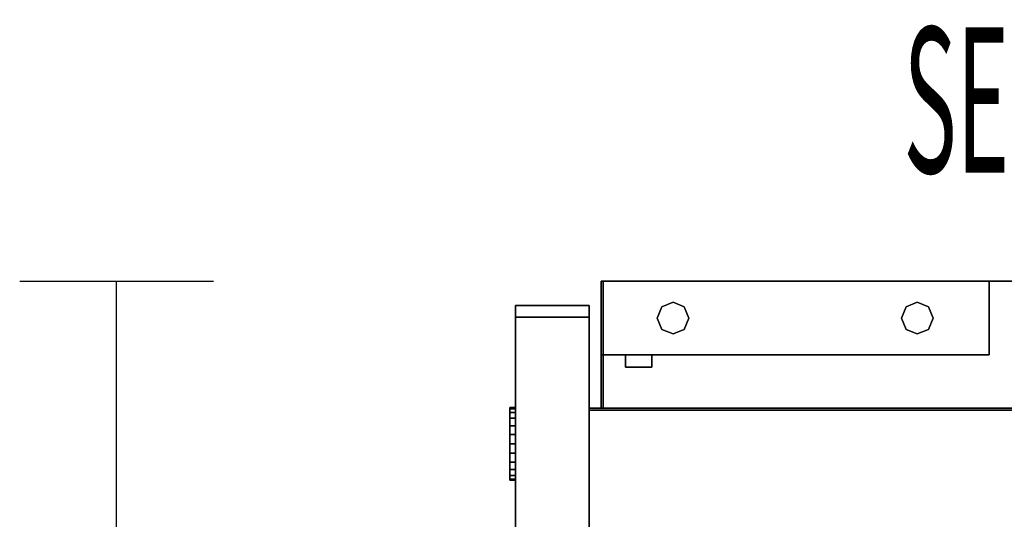
# Model space of a CAD drawing. Extents: x -96 to 98, y -78 to 68.
# Drawn here: x -57 to -47, y -39 to -34 of the extents above; entities that cross this region are included whole.
import ezdxf

# ---------------------------------------------------------------- set-up
doc = ezdxf.new("R2010")
doc.units = 0
doc.layers.add('B1D1DL_End', color=1, linetype='CONTINUOUS')

msp = doc.modelspace()

# ---------------------------------------------------------------- linework, layer by layer
at = {"layer": 'B1D1DL_End', "color": 1}
for p, q in [((-57.427623, -36.263678), (-55.427623, -36.263678)), ((-56.427623, -70.763678), (-56.427623, -36.263678)), ((-51.407622, -36.263678), (-51.427623, -36.263678)), ((-51.427623, -36.263678), (-51.427623, -36.263678)), ((-51.427623, -36.263678), (-51.407622, -36.263678)), ((-51.427623, -36.263678), (-51.427623, -36.263678)), ((-51.427623, -36.263678), (-51.427623, -36.263678)), ((-51.427623, -36.263678), (-51.407622, -36.263678)), ((-51.407622, -36.263678), (-51.427623, -36.263678)), ((-51.407622, -36.263678), (-51.427623, -36.263678)), ((-51.427623, -36.263678), (-51.427623, -36.263678)), ((-51.427623, -37.02368), (-51.427623, -36.263678)), ((-51.427623, -36.263678), (-51.427623, -37.02368)), ((-51.427623, -36.263678), (-51.427623, -37.02368)), ((-51.427623, -36.263678), (-51.427623, -37.02368)), ((-51.427623, -37.02368), (-51.427623, -36.263678)), ((-51.407622, -36.263678), (-51.407622, -36.263678)), ((-51.407622, -36.263678), (-51.407622, -36.263678)), ((-51.407622, -36.263678), (-51.407622, -36.263678)), ((-51.407622, -36.263678), (-51.407622, -36.263678)), ((-51.407622, -36.263678), (-51.407622, -36.263678)), ((-51.407622, -36.263678), (-51.407622, -36.263678)), ((-51.407622, -36.263678), (-51.407622, -36.263678)), ((-51.407622, -36.263678), (-51.407622, -36.263678)), ((-51.407622, -36.263678), (-51.407622, -37.02368)), ((-51.407622, -36.263678), (-51.407622, -37.02368)), ((-51.407622, -37.02368), (-51.407622, -36.263678)), ((-51.407622, -36.263678), (-51.407622, -37.02368)), ((-51.407622, -37.02368), (-51.407622, -36.263678)), ((-51.407622, -37.02368), (-51.407622, -36.263678)), ((-51.407622, -36.263678), (-51.407622, -37.02368)), ((-51.407622, -37.02368), (-51.407622, -36.263678)), ((-47.427623, -36.263678), (-51.407622, -36.263678)), ((-51.407622, -36.263678), (-47.427623, -36.263678)), ((-47.427623, -36.263678), (-51.407622, -36.263678)), ((-47.427623, -36.263678), (-51.407622, -36.263678)), ((-51.407622, -36.263678), (-47.427623, -36.263678)), ((-47.427623, -36.263678), (-47.427623, -36.263678)), ((-47.427623, -36.263678), (-47.427623, -36.263678)), ((-47.427623, -37.02368), (-47.427623, -36.263678)), ((-47.427623, -36.263678), (-47.427623, -37.02368)), ((-32.302626, -36.263678), (-47.427623, -36.263678)), ((-32.302626, -36.263678), (-47.427623, -36.263678)), ((-47.427623, -36.263678), (-32.302626, -36.263678)), ((-52.312621, -36.633681), (-52.312621, -36.513678)), ((-52.312621, -36.513678), (-52.312621, -36.633681)), ((-52.312621, -36.513678), (-52.312621, -36.633681)), ((-51.552623, -36.513678), (-52.312621, -36.513678)), ((-52.312621, -36.513678), (-51.552623, -36.513678)), ((-52.312621, -36.513678), (-52.312621, -36.513678)), ((-52.312621, -36.513678), (-52.312621, -36.633681)), ((-52.312621, -36.513678), (-51.552623, -36.513678)), ((-52.312621, -36.633681), (-52.312621, -36.513678)), ((-52.312621, -36.513678), (-52.312621, -36.513678)), ((-51.552623, -36.513678), (-52.312621, -36.513678)), ((-51.552623, -36.513678), (-51.552623, -36.633681)), ((-51.552623, -36.633681), (-51.552623, -36.513678)), ((-51.552623, -36.513678), (-51.552623, -36.633681)), ((-51.552623, -36.513678), (-51.552623, -36.513678)), ((-51.552623, -36.633681), (-51.552623, -36.513678)), ((-51.552623, -36.513678), (-51.552623, -36.513678)), ((-50.850848, -36.643675), (-50.802996, -36.528147)), ((-50.802996, -36.528147), (-50.850848, -36.643675)), ((-50.802996, -36.528147), (-50.687466, -36.480292)), ((-50.687466, -36.480292), (-50.802996, -36.528147)), ((-50.687466, -36.480292), (-50.571934, -36.528147)), ((-50.571934, -36.528147), (-50.687466, -36.480292)), ((-50.571934, -36.528147), (-50.524077, -36.643675)), ((-50.524077, -36.643675), (-50.571934, -36.528147)), ((-48.331166, -36.643675), (-48.283313, -36.528147)), ((-48.283313, -36.528147), (-48.331166, -36.643675)), ((-48.283313, -36.528147), (-48.167781, -36.480292)), ((-48.167781, -36.480292), (-48.283313, -36.528147)), ((-48.167781, -36.480292), (-48.052249, -36.528147)), ((-48.052249, -36.528147), (-48.167781, -36.480292)), ((-48.052249, -36.528147), (-48.004395, -36.643675)), ((-48.004395, -36.643675), (-48.052249, -36.528147)), ((-52.312621, -36.633681), (-51.552623, -36.633681)), ((-51.552623, -36.633681), (-52.312621, -36.633681)), ((-52.312621, -36.633681), (-52.312621, -36.633681)), ((-51.552623, -36.633681), (-52.312621, -36.633681)), ((-52.312621, -36.633681), (-52.312621, -36.633681)), ((-52.312621, -36.633681), (-51.552623, -36.633681)), ((-52.312621, -36.633681), (-51.552623, -36.633681)), ((-52.312621, -36.633681), (-52.312621, -36.633681)), ((-51.552623, -36.633681), (-52.312621, -36.633681)), ((-52.312621, -36.633681), (-52.312621, -36.633681)), ((-52.312621, -37.565508), (-52.312621, -36.633681)), ((-52.312621, -36.633681), (-52.312621, -37.565508)), ((-52.312621, -36.633681), (-52.312621, -37.565508)), ((-52.312621, -37.565508), (-52.312621, -36.633681)), ((-52.312621, -36.633681), (-52.312621, -37.565508)), ((-51.552623, -36.633681), (-51.552623, -36.633681)), ((-51.552623, -36.633681), (-51.552623, -36.633681)), ((-51.552623, -36.633681), (-51.552623, -36.633681)), ((-51.552623, -36.633681), (-51.552623, -36.633681)), ((-51.552623, -36.633681), (-51.552623, -37.571177)), ((-51.552623, -37.571177), (-51.552623, -36.633681)), ((-51.552623, -36.633681), (-51.552623, -37.571177)), ((-51.552623, -37.571177), (-51.552623, -36.633681)), ((-50.802996, -36.759207), (-50.850848, -36.643675)), ((-50.850848, -36.643675), (-50.802996, -36.759207)), ((-50.524077, -36.643675), (-50.571934, -36.759207)), ((-50.571934, -36.759207), (-50.524077, -36.643675)), ((-48.283313, -36.759207), (-48.331166, -36.643675)), ((-48.331166, -36.643675), (-48.283313, -36.759207)), ((-48.004395, -36.643675), (-48.052249, -36.759207)), ((-48.052249, -36.759207), (-48.004395, -36.643675)), ((-50.687466, -36.807067), (-50.802996, -36.759207)), ((-50.802996, -36.759207), (-50.687466, -36.807067)), ((-50.571934, -36.759207), (-50.687466, -36.807067)), ((-50.687466, -36.807067), (-50.571934, -36.759207)), ((-48.167781, -36.807067), (-48.283313, -36.759207)), ((-48.283313, -36.759207), (-48.167781, -36.807067)), ((-48.052249, -36.759207), (-48.167781, -36.807067)), ((-48.167781, -36.807067), (-48.052249, -36.759207)), ((-51.427623, -37.02368), (-51.427623, -37.02368)), ((-51.427623, -37.02368), (-51.407622, -37.02368)), ((-51.407622, -37.02368), (-51.427623, -37.02368)), ((-51.427623, -37.02368), (-51.427623, -37.02368)), ((-51.427623, -37.02368), (-51.427623, -37.571177)), ((-51.427623, -37.02368), (-51.427623, -37.571177)), ((-51.427623, -37.571177), (-51.427623, -37.02368)), ((-51.407622, -37.02368), (-51.407622, -37.571177)), ((-51.407622, -37.02368), (-51.407622, -37.02368)), ((-51.407622, -37.02368), (-51.407622, -37.02368)), ((-51.407622, -37.02368), (-51.407622, -37.02368)), ((-51.177624, -37.02368), (-51.407622, -37.02368)), ((-51.407622, -37.02368), (-51.407622, -37.02368)), ((-51.407622, -37.02368), (-51.177624, -37.02368)), ((-51.407622, -37.571177), (-51.407622, -37.02368)), ((-51.407622, -37.02368), (-51.407622, -37.571177)), ((-51.407622, -37.571177), (-51.407622, -37.02368)), ((-50.907622, -37.02368), (-51.177624, -37.02368)), ((-51.177624, -37.02368), (-51.177624, -37.02368)), ((-51.177624, -37.02368), (-50.907622, -37.02368)), ((-51.177624, -37.02368), (-51.177624, -37.02368)), ((-51.177624, -37.02368), (-50.907622, -37.02368)), ((-50.907622, -37.02368), (-51.177624, -37.02368)), ((-51.177624, -37.14868), (-51.177624, -37.02368)), ((-51.177624, -37.02368), (-51.177624, -37.02368)), ((-51.177624, -37.02368), (-51.177624, -37.14868)), ((-50.907622, -37.02368), (-51.177624, -37.02368)), ((-51.177624, -37.02368), (-51.177624, -37.14868)), ((-51.177624, -37.02368), (-51.177624, -37.02368)), ((-51.177624, -37.02368), (-50.907622, -37.02368)), ((-50.907622, -37.02368), (-51.177624, -37.02368)), ((-50.907622, -37.02368), (-51.177624, -37.02368)), ((-51.177624, -37.02368), (-51.177624, -37.02368)), ((-51.177624, -37.02368), (-50.907622, -37.02368)), ((-50.907622, -37.02368), (-51.177624, -37.02368)), ((-51.177624, -37.02368), (-50.907622, -37.02368)), ((-50.907622, -37.02368), (-50.907622, -37.02368)), ((-50.907622, -37.02368), (-50.907622, -37.02368)), ((-50.907622, -37.02368), (-50.907622, -37.02368)), ((-50.907622, -37.02368), (-50.907622, -37.14868)), ((-50.907622, -37.14868), (-50.907622, -37.02368)), ((-50.907622, -37.02368), (-50.907622, -37.02368)), ((-50.907622, -37.02368), (-50.907622, -37.02368)), ((-47.427623, -37.02368), (-50.907622, -37.02368)), ((-50.907622, -37.02368), (-47.427623, -37.02368)), ((-47.427623, -37.02368), (-47.427623, -37.02368)), ((-47.427623, -37.02368), (-47.427623, -37.02368)), ((-51.177624, -37.14868), (-51.177624, -37.14868)), ((-51.177624, -37.14868), (-50.907622, -37.14868)), ((-50.907622, -37.14868), (-51.177624, -37.14868)), ((-51.177624, -37.14868), (-51.177624, -37.14868)), ((-52.372622, -37.565508), (-52.312621, -37.565508)), ((-52.372622, -37.565508), (-52.372622, -37.578288)), ((-52.312621, -37.565508), (-52.372622, -37.565508)), ((-52.372622, -37.578288), (-52.372622, -37.565508)), ((-52.372622, -37.565508), (-52.372622, -37.578288)), ((-52.372622, -37.578288), (-52.312621, -37.578288)), ((-52.372622, -37.578288), (-52.372622, -37.615748)), ((-52.312621, -37.578288), (-52.372622, -37.578288)), ((-52.372622, -37.615748), (-52.372622, -37.578288)), ((-52.372622, -37.578288), (-52.372622, -37.615748)), ((-52.312621, -37.578288), (-52.312621, -37.565508)), ((-52.312621, -37.578288), (-52.312621, -37.565508)), ((-52.312621, -37.565508), (-52.312621, -37.578288)), ((-52.312621, -37.615748), (-52.312621, -37.578288)), ((-52.312621, -37.615748), (-52.312621, -37.578288)), ((-52.312621, -37.578288), (-52.312621, -37.615748)), ((-51.552623, -37.571177), (-51.552623, -37.586177)), ((-51.552623, -37.571177), (-51.552623, -37.586177)), ((-51.552623, -37.586177), (-51.552623, -37.571177)), ((-51.552623, -37.571177), (-51.552623, -37.571177)), ((-51.552623, -37.571177), (-51.552623, -37.571177)), ((-51.552623, -37.571177), (-51.552623, -37.571177)), ((-51.552623, -37.571177), (-51.552623, -37.591178)), ((-51.552623, -37.591178), (-51.552623, -37.571177)), ((-51.552623, -37.571177), (-51.552623, -37.571177)), ((-51.552623, -37.571177), (-51.552623, -37.586177)), ((-51.552623, -37.586177), (-51.552623, -37.571177)), ((-51.552623, -37.571177), (-51.552623, -37.586177)), ((-51.552623, -37.586177), (-51.552623, -37.571177)), ((-32.052625, -37.571177), (-51.552623, -37.571177)), ((-32.052625, -37.571177), (-51.552623, -37.571177)), ((-51.552623, -37.571177), (-32.052625, -37.571177)), ((-51.552623, -37.571177), (-32.052625, -37.571177)), ((-32.052625, -37.571177), (-51.552623, -37.571177)), ((-52.372622, -37.615748), (-52.312621, -37.615748)), ((-52.372622, -37.615748), (-52.372622, -37.675345)), ((-52.312621, -37.615748), (-52.372622, -37.615748)), ((-52.372622, -37.675345), (-52.372622, -37.615748)), ((-52.372622, -37.615748), (-52.372622, -37.675345)), ((-52.372622, -37.675345), (-52.312621, -37.675345)), ((-52.372622, -37.675345), (-52.372622, -37.753008)), ((-52.312621, -37.675345), (-52.372622, -37.675345)), ((-52.372622, -37.753008), (-52.372622, -37.675345)), ((-52.372622, -37.675345), (-52.372622, -37.753008)), ((-52.312621, -37.675345), (-52.312621, -37.615748)), ((-52.312621, -37.675345), (-52.312621, -37.615748)), ((-52.312621, -37.615748), (-52.312621, -37.675345)), ((-52.312621, -37.753008), (-52.312621, -37.675345)), ((-52.312621, -37.753008), (-52.312621, -37.675345)), ((-52.312621, -37.675345), (-52.312621, -37.753008)), ((-51.552623, -37.591178), (-51.552623, -37.586177)), ((-51.552623, -37.586177), (-51.552623, -37.586177)), ((-51.552623, -37.586177), (-51.552623, -37.591178)), ((-51.552623, -37.586177), (-51.552623, -37.586177)), ((-51.552623, -37.586177), (-51.552623, -37.591178)), ((-51.552623, -37.591178), (-51.552623, -37.586177)), ((-51.552623, -37.586177), (-51.552623, -37.591178)), ((-51.552623, -37.586177), (-51.552623, -37.586177)), ((-51.552623, -37.586177), (-51.552623, -37.586177)), ((-51.552623, -37.586177), (-51.552623, -37.591178)), ((-51.552623, -37.591178), (-51.552623, -37.586177)), ((-51.552623, -37.586177), (-51.552623, -37.591178)), ((-51.552623, -37.586177), (-51.552623, -37.591178)), ((-51.552623, -37.591178), (-51.552623, -37.586177)), ((-51.552623, -37.586177), (-51.552623, -37.591178)), ((-51.552623, -37.591178), (-51.552623, -37.586177)), ((-51.552623, -37.586177), (-51.552623, -37.591178)), ((-51.552623, -37.591178), (-51.552623, -37.586177)), ((-51.552623, -37.591178), (-51.552623, -37.591178)), ((-51.552623, -37.591178), (-51.552623, -37.591178)), ((-51.552623, -37.591178), (-51.552623, -37.591178)), ((-51.552623, -37.591178), (-51.552623, -37.591178)), ((-51.552623, -37.591178), (-51.552623, -37.591178)), ((-51.552623, -37.591178), (-51.552623, -37.591178)), ((-51.552623, -37.591178), (-51.552623, -37.591178)), ((-51.552623, -37.591178), (-51.552623, -37.591178)), ((-51.552623, -38.33618), (-51.552623, -37.591178)), ((-51.552623, -37.591178), (-51.552623, -38.33618)), ((-51.552623, -37.591178), (-51.552623, -38.33618)), ((-51.552623, -38.33618), (-51.552623, -37.591178)), ((-51.552623, -37.591178), (-51.552623, -38.33618)), ((-51.552623, -37.591178), (-51.552623, -38.33618)), ((-51.552623, -38.33618), (-51.552623, -37.591178)), ((-51.552623, -38.33618), (-51.552623, -37.591178)), ((-51.552623, -37.591178), (-51.552623, -38.33618)), ((-51.552623, -37.591178), (-51.552623, -38.33618)), ((-51.552623, -37.591178), (-51.552623, -38.821177)), ((-51.552623, -38.821177), (-51.552623, -37.591178)), ((-51.552623, -37.591178), (-51.552623, -38.33618)), ((-51.552623, -38.33618), (-51.552623, -37.591178)), ((-51.552623, -37.591178), (-51.552623, -38.33618)), ((-51.552623, -38.33618), (-51.552623, -37.591178)), ((-32.052625, -37.591178), (-51.552623, -37.591178)), ((-51.552623, -37.591178), (-32.052625, -37.591178)), ((-32.052625, -37.591178), (-51.552623, -37.591178)), ((-51.552623, -37.591178), (-32.052625, -37.591178)), ((-51.552623, -37.710627), (-51.552623, -37.606848)), ((-51.552623, -37.606848), (-51.552623, -37.710627)), ((-52.372622, -37.753008), (-52.372622, -37.690508)), ((-52.372622, -37.690508), (-52.372622, -37.753008)), ((-52.372622, -37.763732), (-52.372622, -37.753008)), ((-52.372622, -37.753008), (-52.372622, -37.763732)), ((-52.372622, -37.753008), (-52.312621, -37.753008)), ((-52.372622, -37.753008), (-52.372622, -37.843451)), ((-52.312621, -37.753008), (-52.372622, -37.753008)), ((-52.372622, -37.843451), (-52.372622, -37.753008)), ((-52.372622, -37.753008), (-52.372622, -37.843451)), ((-52.372622, -37.843451), (-52.372622, -37.763732)), ((-52.372622, -37.763732), (-52.372622, -37.843451)), ((-52.312621, -37.843451), (-52.312621, -37.753008)), ((-52.312621, -37.843451), (-52.312621, -37.753008)), ((-52.312621, -37.753008), (-52.312621, -37.843451)), ((-51.552623, -37.710627), (-51.552623, -37.96118)), ((-51.552623, -37.96118), (-51.552623, -37.710627)), ((-52.372622, -37.843451), (-52.312621, -37.843451)), ((-52.312621, -37.843451), (-52.372622, -37.843451)), ((-52.372622, -37.940508), (-52.372622, -37.843451)), ((-52.372622, -37.843451), (-52.372622, -37.940508)), ((-52.372622, -37.843451), (-52.372622, -37.940508)), ((-52.372622, -37.940508), (-52.372622, -37.843451)), ((-52.372622, -37.843451), (-52.372622, -37.940508)), ((-52.312621, -37.940508), (-52.312621, -37.843451)), ((-52.312621, -37.940508), (-52.312621, -37.843451)), ((-52.312621, -37.843451), (-52.312621, -37.940508)), ((-52.372622, -38.037566), (-52.372622, -37.940508)), ((-52.372622, -37.940508), (-52.372622, -38.037566)), ((-52.372622, -37.940508), (-52.312621, -37.940508)), ((-52.372622, -37.940508), (-52.372622, -38.037566)), ((-52.312621, -37.940508), (-52.372622, -37.940508)), ((-52.372622, -38.037566), (-52.372622, -37.940508)), ((-52.372622, -37.940508), (-52.372622, -38.037566)), ((-52.312621, -38.037566), (-52.312621, -37.940508)), ((-52.312621, -38.037566), (-52.312621, -37.940508)), ((-52.312621, -37.940508), (-52.312621, -38.037566)), ((-51.552623, -37.927943), (-51.552623, -37.914179)), ((-51.552623, -37.914179), (-51.552623, -37.927943)), ((-51.552623, -37.927943), (-51.552623, -37.914179)), ((-51.552623, -37.914179), (-51.552623, -37.927943)), ((-51.552623, -37.927943), (-51.552623, -37.96118)), ((-51.552623, -37.96118), (-51.552623, -37.927943)), ((-51.552623, -37.927943), (-51.552623, -37.96118)), ((-51.552623, -37.96118), (-51.552623, -37.927943)), ((-51.552623, -37.96118), (-51.552623, -37.994414)), ((-51.552623, -37.994414), (-51.552623, -37.96118)), ((-51.552623, -37.96118), (-51.552623, -37.994414)), ((-51.552623, -37.994414), (-51.552623, -37.96118)), ((-51.552623, -37.96118), (-51.552623, -38.21173)), ((-51.552623, -38.21173), (-51.552623, -37.96118)), ((-52.372622, -38.117285), (-52.372622, -38.037566)), ((-52.372622, -38.037566), (-52.372622, -38.117285)), ((-52.372622, -38.037566), (-52.312621, -38.037566)), ((-52.372622, -38.037566), (-52.372622, -38.128008)), ((-52.312621, -38.037566), (-52.372622, -38.037566)), ((-52.372622, -38.128008), (-52.372622, -38.037566)), ((-52.372622, -38.037566), (-52.372622, -38.128008)), ((-52.312621, -38.128008), (-52.312621, -38.037566)), ((-52.312621, -38.128008), (-52.312621, -38.037566)), ((-52.312621, -38.037566), (-52.312621, -38.128008)), ((-51.552623, -37.994414), (-51.552623, -38.008177)), ((-51.552623, -38.008177), (-51.552623, -37.994414)), ((-51.552623, -37.994414), (-51.552623, -38.008177)), ((-51.552623, -38.008177), (-51.552623, -37.994414)), ((-52.372622, -38.117285), (-52.372622, -38.128008)), ((-52.372622, -38.128008), (-52.372622, -38.117285)), ((-52.372622, -38.128008), (-52.372622, -38.190508)), ((-52.372622, -38.190508), (-52.372622, -38.128008)), ((-52.372622, -38.128008), (-52.312621, -38.128008)), ((-52.372622, -38.128008), (-52.372622, -38.205672)), ((-52.312621, -38.128008), (-52.372622, -38.128008)), ((-52.372622, -38.205672), (-52.372622, -38.128008)), ((-52.372622, -38.128008), (-52.372622, -38.205672)), ((-52.312621, -38.205672), (-52.312621, -38.128008)), ((-52.312621, -38.205672), (-52.312621, -38.128008)), ((-52.312621, -38.128008), (-52.312621, -38.205672)), ((-52.372622, -38.205672), (-52.312621, -38.205672)), ((-52.372622, -38.205672), (-52.372622, -38.265269)), ((-52.312621, -38.205672), (-52.372622, -38.205672)), ((-52.372622, -38.265269), (-52.372622, -38.205672)), ((-52.372622, -38.205672), (-52.372622, -38.265269)), ((-52.372622, -38.265269), (-52.312621, -38.265269)), ((-52.372622, -38.265269), (-52.372622, -38.302733)), ((-52.312621, -38.265269), (-52.372622, -38.265269)), ((-52.372622, -38.302733), (-52.372622, -38.265269)), ((-52.372622, -38.265269), (-52.372622, -38.302733)), ((-52.312621, -38.265269), (-52.312621, -38.205672)), ((-52.312621, -38.265269), (-52.312621, -38.205672)), ((-52.312621, -38.205672), (-52.312621, -38.265269)), ((-52.312621, -38.302733), (-52.312621, -38.265269)), ((-52.312621, -38.302733), (-52.312621, -38.265269)), ((-52.312621, -38.265269), (-52.312621, -38.302733)), ((-51.552623, -38.21173), (-51.552623, -38.315508)), ((-51.552623, -38.315508), (-51.552623, -38.21173)), ((-52.372622, -38.302733), (-52.312621, -38.302733)), ((-52.372622, -38.302733), (-52.372622, -38.315508)), ((-52.312621, -38.302733), (-52.372622, -38.302733)), ((-52.372622, -38.302733), (-52.372622, -38.315508)), ((-52.372622, -38.315508), (-52.372622, -38.302733)), ((-52.312621, -38.315508), (-52.372622, -38.315508)), ((-52.372622, -38.315508), (-52.312621, -38.315508)), ((-52.312621, -38.315508), (-52.312621, -38.302733)), ((-52.312621, -38.315508), (-52.312621, -38.302733)), ((-52.312621, -38.302733), (-52.312621, -38.315508)), ((-52.312621, -39.388678), (-52.312621, -38.315508)), ((-52.312621, -38.315508), (-52.312621, -39.388678)), ((-52.312621, -38.315508), (-52.312621, -39.388678)), ((-52.312621, -39.388678), (-52.312621, -38.315508)), ((-52.312621, -38.315508), (-52.312621, -39.388678)), ((-51.552623, -38.33618), (-51.552623, -38.33618)), ((-51.552623, -38.33618), (-51.552623, -38.33618)), ((-51.552623, -38.33618), (-51.552623, -38.33618)), ((-51.552623, -38.33618), (-51.552623, -38.33618)), ((-51.552623, -38.821177), (-51.552623, -38.33618)), ((-51.552623, -38.33618), (-51.552623, -38.821177)), ((-51.552623, -38.33618), (-51.552623, -38.821177)), ((-51.552623, -38.33618), (-51.552623, -38.821177)), ((-51.552623, -38.821177), (-51.552623, -38.33618)), ((-51.552623, -38.33618), (-51.552623, -38.821177)), ((-51.552623, -38.821177), (-51.552623, -38.33618))]:
    msp.add_line(p, q, dxfattribs=at)

# ---------------------------------------------------------------- texts
at = {"layer": 'B1D1DL_End', "color": 1, "width": 0.45}
msp.add_text('SECTION "C-C"', height=1.5, dxfattribs=at).set_placement((-48.31037, -35.144129))

doc.saveas('drawing.dxf')
